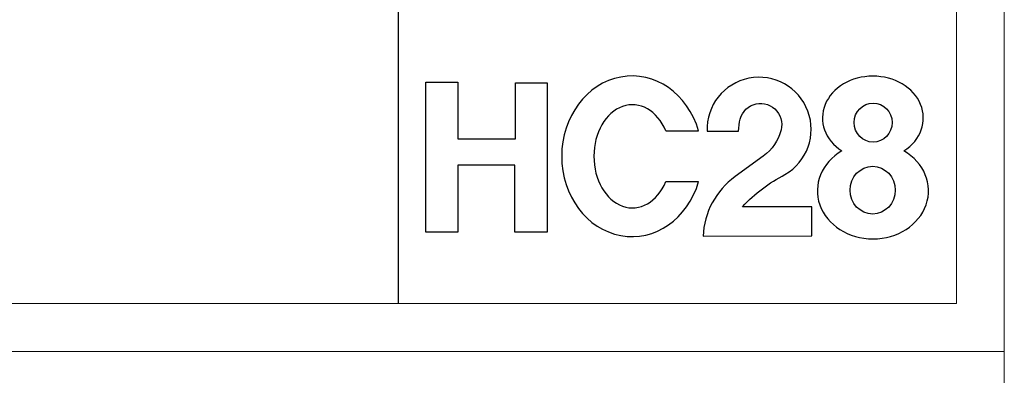
# Model space of a CAD drawing. Units: millimetres. Extents: x -27700 to 184104, y -121311 to -7597.
# Drawn here: x -23939 to -23272, y -45118 to -44877 of the extents above; entities that cross this region are included whole.
import ezdxf

# ---------------------------------------------------------------- set-up
doc = ezdxf.new("R2010")
doc.units = ezdxf.units.MM
doc.layers.add('Layer 01', color=7, linetype='Continuous', true_color=0x000000)
doc.layers.add('打印框', color=1, linetype='Continuous', lineweight=13)
doc.layers.add('轮廓线', color=7, linetype='Continuous', lineweight=25)

# ---------------------------------------------------------------- blocks, each defined once
blk = doc.blocks.new('HC28')
at = {"layer": 'Layer 01', "color": 1}
for points in [[(0, 95.85), (20.45, 95.85), (20.45, 59.71), (57.26, 59.71), (57.26, 95.53), (77.57, 95.53), (77.57, 0.03), (56.94, 0.03), (56.94, 42.92), (20.52, 42.92), (20.52, 0), (0, 0), (0, 95.85)], [(153.63, 64.72), (174.53, 64.72)], [(153.63, 32.32), (174.53, 32.32)]]:
    blk.add_lwpolyline(points, dxfattribs=at)
blk.add_lwpolyline([(197.83, 35.49, 0.228728), (177.4, -2.59), (247.07, -2.42), (247.07, 16.26), (202.69, 16.26, -0.090988), (229.81, 36.87, 1.771081), (179.94, 64.6), (199.96, 64.6), (200.75, 70.54, -1.062533), (227.3, 65.36, -0.173921), (215.89, 48.62)], format="xyb", close=True, dxfattribs=at)
for centre, major_axis, ratio, start_param, end_param in [((131.86, 48.52), (0, 51.38), 0.875231, -1.249929, 4.391522), ((286.06, 73.04), (-32.28, 0), 0.828379, 2.233375, 7.193131), ((132.15, 48.52), (0, -33), 0.74719, 2.084102, 7.340676), ((286.11, 26.44), (-35.57, 0), 0.863815, 5.304607, 10.405013)]:
    blk.add_ellipse(centre, major_axis=major_axis, ratio=ratio, start_param=start_param, end_param=end_param, dxfattribs=at)
for centre, major_axis, ratio in [((286.2, 70.07), (0, -12.53), 0.970831), ((285.92, 26.85), (0, -15.27), 0.948797)]:
    blk.add_ellipse(centre, major_axis=major_axis, ratio=ratio, dxfattribs=at)

msp = doc.modelspace()

# ---------------------------------------------------------------- linework, layer by layer
msp.add_line((-23682.23, -45069.6), (-23682.23, -42034.8))
at = {"layer": '打印框', "color": 1, "linetype": 'ByBlock', "lineweight": 13}
for points in [[(-27699.88, -45102), (-23271.88, -45102), (-23271.88, -42002.4), (-27699.88, -42002.4)], [(-27699.88, -48201.6), (-23271.88, -48201.6), (-23271.88, -45102), (-27699.88, -45102)]]:
    msp.add_lwpolyline(points, close=True, dxfattribs=at)
at = {"layer": '轮廓线', "color": 0, "linetype": 'ByBlock', "lineweight": 13}
msp.add_lwpolyline([(-27667.48, -45069.6), (-23304.28, -45069.6), (-23304.28, -42034.8), (-27667.48, -42034.8)], close=True, dxfattribs=at)

# ---------------------------------------------------------------- block references
at = {"color": 1, "xscale": 1.05815808, "yscale": 1.05815808, "zscale": 1.05815808}
msp.add_blockref('HC28', (-23663.58, -45021.3), dxfattribs=at)

doc.saveas('drawing.dxf')
